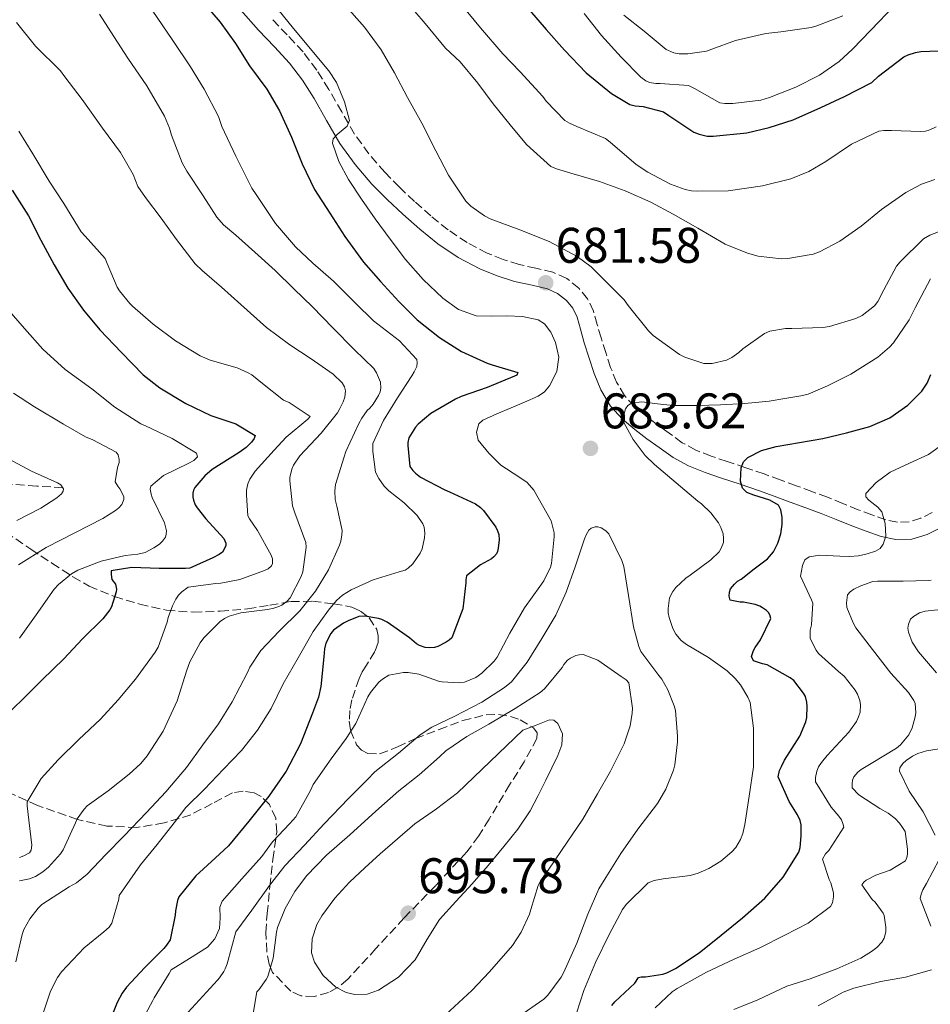
# Model space of a CAD drawing. Units: metres. Extents: x 617524 to 620971, y 4738688 to 4741059.
# Drawn here: x 618452 to 618634, y 4739672 to 4739869 of the extents above; entities that cross this region are included whole.
import ezdxf

# ---------------------------------------------------------------- set-up
doc = ezdxf.new("R2010")
doc.units = ezdxf.units.M
doc.header["$MEASUREMENT"] = 0
doc.linetypes.add('DGN Style 3', pattern=[2.435891, 1.739922, -0.695969])
for name, color, linetype, lineweight in [('Barranco lineal', 142, 'DGN Style 3', 13), ('Camino', 7, 'DGN Style 3', 0), ('Cota de punto acotado terreno', 7, 'Continuous', 0), ('Curva de nivel directora', 30, 'Continuous', 30), ('Curva de nivel intermedia', 30, 'Continuous', 0), ('Margen derecho', 7, 'Continuous', 0), ('Punto acotado terreno (símbolo)', 7, 'Continuous', 0), ('Zona arbolada', 92, 'DGN Style 3', 0)]:
    doc.layers.add(name, color=color, linetype=linetype, lineweight=lineweight)
doc.styles.add('Style-Arial', font='arial.ttf')

# ---------------------------------------------------------------- blocks, each defined once
blk = doc.blocks.new('5PATER')
at = {"layer": 'Punto acotado terreno (símbolo)', "linetype": 'Continuous', "lineweight": 0}
h = blk.add_hatch(color=51, dxfattribs=at)
edge = h.paths.add_edge_path()
edge.add_ellipse((0, 0), major_axis=(-0.11, -0.111), ratio=0.999422, start_angle=0, end_angle=360)

msp = doc.modelspace()

# ---------------------------------------------------------------- linework, layer by layer
at = {"layer": 'Barranco lineal', "color": 142, "linetype": 'DGN Style 3', "lineweight": 13}
msp.add_polyline3d([(618460.36, 4739775.32, 635), (618455.12, 4739775.67, 633.36), (618449.89, 4739776.03, 631.71)], dxfattribs=at)
at = {"layer": 'Camino', "color": 7, "linetype": 'DGN Style 3', "lineweight": 0}
msp.add_polyline3d([(618634.35, 4739770.36, 667.75), (618632.08, 4739769.23, 668.34), (618629.72, 4739768.52, 668.94), (618627.39, 4739768.44, 669.58), (618625.07, 4739768.92, 670.22), (618622.28, 4739769.88, 670.82), (618619.52, 4739770.92, 671.29), (618616.45, 4739772.2, 671.75), (618613.37, 4739773.44, 672.18), (618610.26, 4739774.57, 672.54), (618607.15, 4739775.71, 672.92), (618603.93, 4739776.9, 673.57), (618600.72, 4739778.08, 674.28), (618597.02, 4739779.34, 674.79), (618593.31, 4739780.57, 675.37), (618590.11, 4739781.68, 676.29), (618587.04, 4739782.84, 677.27), (618584.33, 4739784.35, 678.02), (618581.71, 4739786.22, 678.7), (618579.34, 4739787.94, 679.07), (618577, 4739789.72, 679.42), (618574.74, 4739791.6, 680.18), (618572.78, 4739793.76, 680.97), (618571.17, 4739796.46, 681.49), (618569.98, 4739799.42, 681.72), (618569, 4739802.37, 681.65), (618568.06, 4739805.34, 681.59), (618567.3, 4739808.02, 681.6), (618566.54, 4739810.7, 681.61), (618565.39, 4739813.12, 681.62), (618563.63, 4739815.28, 681.62), (618561.2, 4739817.23, 681.63), (618558.45, 4739818.49, 681.64), (618555.05, 4739819.26, 681.63), (618551.68, 4739820.01, 681.58), (618548.45, 4739821.05, 681.15), (618545.29, 4739822.3, 680.66), (618541.25, 4739824.4, 680.55), (618537.45, 4739826.96, 680.44), (618534.03, 4739829.73, 680.05), (618530.73, 4739832.65, 679.72), (618527.71, 4739835.51, 679.64), (618524.78, 4739838.48, 679.61), (618521.6, 4739842.17, 679.64), (618518.75, 4739846.12, 679.66), (618516.16, 4739850.57, 679.41), (618513.61, 4739855.04, 679.11), (618511.16, 4739858.9, 679.16), (618508.43, 4739862.57, 679.18), (618505.28, 4739865.97, 678.83), (618502.09, 4739869.32, 678.47)], dxfattribs=at)
at = {"layer": 'Curva de nivel directora', "color": 30, "linetype": 'Continuous', "lineweight": 30, "flags": 128}
for points, elevation in [([(618488.49, 4739872.38), (618491.84, 4739868.54), (618494.91, 4739864.28)], 675), ([(618553.74, 4739870.94), (618557.1, 4739867.05), (618560.75, 4739862.92), (618565.09, 4739858.41), (618570.13, 4739854.24), (618573.84, 4739852.06), (618574.93, 4739851.79), (618576.53, 4739851.68), (618580.54, 4739850.57), (618581.65, 4739849.84), (618586.67, 4739846.54), (618587.68, 4739846.12), (618589.29, 4739845.74), (618590.53, 4739845.68), (618597.26, 4739846.36), (618601.69, 4739847.44), (618606.51, 4739848.97), (618612.03, 4739851.45), (618616.77, 4739853.63), (618622.29, 4739856.44), (618623.6, 4739857.72), (618628.67, 4739861.58), (618629.55, 4739862.01), (618630.97, 4739862.48), (618632.05, 4739862.64), (618637.42, 4739862.86)], 700), ([(618494.91, 4739864.28), (618497.74, 4739859.79), (618501.2, 4739855.12), (618503.71, 4739850.76), (618506.09, 4739845.48), (618508.22, 4739840.17), (618510.7, 4739835.02), (618513.76, 4739830.3), (618516.81, 4739825.61), (618520.51, 4739820.52), (618523.9, 4739816.59), (618527.57, 4739812.59), (618531.28, 4739808.94), (618535.71, 4739805.39), (618540.12, 4739802.6), (618545.26, 4739800.25), (618546.28, 4739799.95), (618551.42, 4739798.38), (618551.21, 4739797.84), (618550.72, 4739797.64), (618545.26, 4739795.37), (618540.06, 4739793.61), (618538.97, 4739793.08), (618533.98, 4739790.16), (618531.44, 4739788.06), (618530.91, 4739787.47), (618529.61, 4739785.34), (618529.4, 4739784.4), (618529.39, 4739783.79), (618529.82, 4739779.61), (618530.4, 4739778.76), (618530.92, 4739778.22), (618531.93, 4739777.45), (618536.8, 4739774.88), (618537.72, 4739774.52), (618542.94, 4739772.09), (618543.96, 4739771.34), (618544.54, 4739770.76), (618547, 4739767.44), (618547.36, 4739766.68), (618547.6, 4739765.95), (618547.66, 4739764.89), (618547.5, 4739763.2), (618547.36, 4739762.59), (618547.13, 4739762.09), (618546.62, 4739761.48), (618546.12, 4739761.12), (618543.96, 4739759.9), (618541.13, 4739757.69), (618541, 4739756.88), (618541, 4739756.32), (618540.38, 4739751.1), (618540.09, 4739750.19), (618538.19, 4739745.29), (618537.69, 4739744.83), (618537.08, 4739744.41), (618535.4, 4739743.55), (618534.73, 4739743.32), (618533.64, 4739743.26), (618532.86, 4739743.34), (618531.76, 4739743.72), (618531.13, 4739744.11), (618529.72, 4739745.28), (618525.28, 4739748.43), (618524.2, 4739748.94), (618523.5, 4739749.16), (618520.78, 4739749.61), (618519.61, 4739749.52), (618517.47, 4739748.7), (618516.54, 4739748.2), (618514.54, 4739746.8), (618514, 4739746.12), (618512.96, 4739744.24), (618512.7, 4739743.08), (618512.57, 4739741.47), (618512.01, 4739735.53), (618511.52, 4739733.37), (618510.33, 4739730.22), (618507.93, 4739724.09), (618505.02, 4739718.6), (618501.58, 4739713.61), (618497.61, 4739708.57), (618493.53, 4739703.64), (618490.84, 4739701.2), (618486.99, 4739697.63), (618483.55, 4739693.42), (618483.29, 4739692.68), (618482.89, 4739690.65), (618482.86, 4739689.74), (618481.82, 4739684.84), (618481.11, 4739683.76), (618480.55, 4739683.07), (618476.76, 4739679.28), (618473.07, 4739675.31), (618472.25, 4739674.16), (618471.23, 4739672.24), (618469.31, 4739667.4)], 675), ([(618450.19, 4739834.91), (618453.47, 4739829.77), (618455.98, 4739824.92), (618458.61, 4739819.98), (618461.36, 4739815.29), (618464.49, 4739810.88), (618467.76, 4739806.91), (618472.08, 4739802.43), (618476.41, 4739797.93), (618479.76, 4739795.34), (618484.97, 4739792.22), (618489.96, 4739789.82), (618494.97, 4739788.09), (618498.83, 4739785.76), (618498.62, 4739785.2), (618498.12, 4739784.43), (618497.05, 4739783.39), (618495.63, 4739782.35), (618490.22, 4739778.99), (618488.75, 4739777.74), (618486.75, 4739775.4), (618486.48, 4739774.86), (618486.35, 4739774.27), (618486.36, 4739773.42), (618486.48, 4739772.83), (618486.86, 4739771.9), (618487.23, 4739771.28), (618488.99, 4739769.07), (618492.57, 4739765.18)], 650), ([(618600.83, 4739693.13), (618604.49, 4739697.34), (618607.66, 4739702.38), (618607.9, 4739703.29), (618608.14, 4739705.61), (618608.09, 4739707.87), (618607.91, 4739708.68), (618607.4, 4739709.85), (618605.74, 4739712.49), (618603.52, 4739717.48), (618603.8, 4739718.7), (618604.16, 4739719.53), (618604.81, 4739720.78), (618607.84, 4739725.61), (618609.05, 4739728.48), (618609.23, 4739729.34), (618609.34, 4739731.55), (618609.28, 4739732.38), (618608.96, 4739733.52), (618608.6, 4739734.22), (618606.65, 4739736.73), (618605.92, 4739737.28), (618601.31, 4739739.87), (618600.41, 4739740.04), (618598.59, 4739740.7), (618598.16, 4739741.55), (618598.57, 4739742.75), (618598.91, 4739743.36), (618600.01, 4739744.88), (618602.08, 4739749.15), (618601.87, 4739749.9), (618601.56, 4739750.35), (618601.15, 4739750.76), (618600.4, 4739751.29), (618599.82, 4739751.6), (618598.92, 4739751.92), (618596.6, 4739752.41), (618595.93, 4739752.44), (618593.9, 4739752.83), (618593.71, 4739753.61), (618593.76, 4739754.44), (618594, 4739755.08), (618594.75, 4739756.04), (618595.37, 4739756.59), (618596.08, 4739757.05), (618598.72, 4739759.08), (618601.37, 4739761.1), (618602.61, 4739762.51), (618603.48, 4739764.25), (618604.04, 4739766.1), (618604.33, 4739767.96), (618604.35, 4739769.43), (618604.08, 4739770.89), (618603.56, 4739771.81), (618601.87, 4739772.86), (618598.63, 4739773.81), (618597.26, 4739774.37), (618596.41, 4739775.21), (618596, 4739776.64), (618596.1, 4739779.3), (618596.58, 4739780.49), (618597.42, 4739781.36), (618600.19, 4739782.76), (618603.1, 4739783.61), (618607.79, 4739784.4), (618612.46, 4739785.21), (618617.19, 4739786.29), (618621.88, 4739787.6), (618625.84, 4739789.31), (618629.45, 4739791.87), (618632.26, 4739794.66), (618633.32, 4739796.25), (618634.04, 4739798)], 675), ([(618492.57, 4739765.18), (618492.99, 4739764.25), (618493, 4739763.71), (618492.3, 4739762.41), (618491.63, 4739761.93), (618490.35, 4739761.32), (618485.8, 4739759.23), (618484.91, 4739759.18), (618479.64, 4739759.18), (618474.19, 4739759.37), (618470, 4739758.7), (618470, 4739757.95), (618470.19, 4739756.94), (618470.91, 4739756.01), (618471.08, 4739755), (618471.02, 4739754.51), (618470.12, 4739751.47), (618469.76, 4739750.86), (618468.35, 4739749.1), (618464.32, 4739745.1), (618460.52, 4739741.1), (618456.22, 4739736.84), (618446.59, 4739727.39)], 650), ([(618570.22, 4739671.68), (618570.84, 4739672.4), (618574.81, 4739676.14), (618575.58, 4739677.26), (618576.09, 4739677.42), (618576.95, 4739677.42), (618580.43, 4739677.93), (618581.23, 4739678.19), (618583, 4739679.08), (618587.71, 4739682.19), (618592.11, 4739685.72), (618596.35, 4739689.2), (618600.83, 4739693.13)], 675)]:
    msp.add_lwpolyline(points, dxfattribs=dict(at, elevation=elevation))
at = {"layer": 'Curva de nivel intermedia', "color": 30, "linetype": 'Continuous', "lineweight": 0, "flags": 128}
for points, elevation in [([(618450.96, 4739918.34), (618453.2, 4739912.1), (618455.2, 4739906.84), (618457.7, 4739901.98), (618460.5, 4739897.21), (618463.81, 4739891.43), (618467.6, 4739885.96), (618471.44, 4739880.6), (618474.79, 4739875.66), (618478.23, 4739870.92), (618482.35, 4739864.89)], 670), ([(618499.67, 4739875.78), (618506.52, 4739867.3), (618513.62, 4739858.82), (618515.1, 4739856.46), (618516.72, 4739852.59), (618517.73, 4739848.87), (618517.27, 4739847.71), (618515.25, 4739846.05), (618514.45, 4739845.21), (618514.29, 4739844.31), (618515.61, 4739840.66), (618517.5, 4739837.06), (618520.16, 4739833.08), (618522.88, 4739829.16), (618525.88, 4739825.07), (618528.94, 4739821.03), (618532.46, 4739816.99), (618536.43, 4739813.26), (618539.56, 4739811.01), (618543.09, 4739809.75), (618546.15, 4739809.67), (618549.22, 4739809.74), (618552.37, 4739809.59), (618555.5, 4739808.92), (618556.73, 4739808.17), (618558.03, 4739806.45), (618558.96, 4739804.42), (618559.63, 4739801.5), (618559.2, 4739798.6), (618557.78, 4739795.72), (618556.77, 4739794.51), (618555.5, 4739793.64), (618552.78, 4739792.47), (618550.05, 4739791.34), (618547.22, 4739790.12), (618544.4, 4739788.84), (618543.63, 4739788.12), (618543.14, 4739786.43), (618543.5, 4739784.86), (618545.58, 4739782.26), (618548.03, 4739779.85), (618551.6, 4739777.53), (618553.3, 4739776.36), (618554.61, 4739774.82), (618556.35, 4739771.76), (618558.1, 4739768.7), (618558.67, 4739766.3), (618558.67, 4739765.51), (618558.18, 4739760.17), (618557.94, 4739759.4), (618556.61, 4739756.71), (618555.79, 4739755.53), (618552.75, 4739751.29), (618549.79, 4739746.18), (618547.29, 4739741.38), (618546.7, 4739740.62), (618544.22, 4739738.22), (618543.01, 4739737.37), (618540.77, 4739736.38), (618539.76, 4739736.28), (618536.25, 4739736.44), (618535.73, 4739736.55), (618531.57, 4739738.01)], 680), ([(618528.75, 4739873.13), (618532.87, 4739868.28), (618536.96, 4739863.3), (618539.87, 4739860.6), (618543.39, 4739856.34), (618546.48, 4739852.17), (618549.89, 4739848.01), (618553.15, 4739844.06), (618558.05, 4739839.64), (618559.18, 4739839.14), (618562.02, 4739838.33), (618567.78, 4739836.65), (618572.91, 4739834.76), (618578.03, 4739832.5), (618582.51, 4739830.07), (618587.42, 4739827.32), (618592.9, 4739824.12), (618597.39, 4739822.26), (618599.5, 4739821.72), (618604.16, 4739821.18), (618605.44, 4739821.19), (618610.53, 4739822.07), (618611.81, 4739822.54), (618615.89, 4739824.68), (618620.1, 4739827.69), (618624.19, 4739831.03), (618629.04, 4739834.44), (618632.19, 4739836.09), (618634.85, 4739837.06)], 690), ([(618516.64, 4739872.15), (618520.71, 4739867.54), (618524.07, 4739862.98), (618526.75, 4739858.38), (618529.33, 4739853.43), (618532.22, 4739848.33), (618535.01, 4739842.78), (618537.55, 4739837.91), (618541.02, 4739832.7), (618541.98, 4739831.72), (618544.72, 4739829.75), (618545.89, 4739829.16), (618551.82, 4739826.95), (618557.68, 4739824.6), (618563.26, 4739821.61), (618566.1, 4739819.54), (618568.58, 4739817.11), (618572.67, 4739812.94), (618573.5, 4739811.83), (618577.54, 4739806.73), (618578.51, 4739805.83), (618583.74, 4739802.01), (618584.82, 4739801.46), (618588.61, 4739800.18), (618590.34, 4739800.23), (618593.18, 4739800.9), (618594.24, 4739801.43), (618595.63, 4739802.39), (618596.43, 4739803.11), (618600.78, 4739806.22), (618601.87, 4739806.65), (618604.96, 4739807.18), (618606.26, 4739807.19), (618612.43, 4739807.4), (618613.79, 4739807.62), (618619.09, 4739809.19), (618620.3, 4739809.83), (618622.8, 4739811.74), (618623.49, 4739812.62), (618624.67, 4739814.92), (618627.23, 4739819.66), (618627.95, 4739820.58), (618632.59, 4739825.16), (618633.84, 4739825.91), (618638.24, 4739827.56)], 685), ([(618540.16, 4739871.98), (618543.97, 4739867.4), (618548.41, 4739862.19), (618551.85, 4739858.56), (618556.43, 4739853.66), (618557.09, 4739852.73), (618560.85, 4739848.88), (618561.74, 4739848.32), (618563.21, 4739847.66), (618568.97, 4739845.23), (618569.9, 4739844.48), (618575.07, 4739840.06), (618577.45, 4739838.49), (618581.97, 4739836.08)], 695), ([(618618.38, 4739863.15), (618622.09, 4739866.96), (618626.78, 4739871.9)], 705), ([(618467.67, 4739870.14), (618470.53, 4739865.66), (618473.36, 4739861.34), (618477.19, 4739855.77), (618480.71, 4739849.72), (618481.73, 4739847.32), (618482.11, 4739845.9), (618484.22, 4739840.36), (618485.18, 4739838.7), (618488.43, 4739833.77), (618491.18, 4739829.5), (618492.5, 4739827.98), (618494.98, 4739825.86), (618498.77, 4739822.49), (618502.83, 4739818.81), (618506.61, 4739815.18), (618510.34, 4739811.54), (618514.4, 4739807.35), (618518.75, 4739802.95), (618522.62, 4739799.18), (618523.15, 4739798.36), (618523.95, 4739796.44), (618524, 4739795.27), (618523.86, 4739794.5), (618523.54, 4739793.8), (618522.45, 4739792.06), (618521.81, 4739791.27), (618521.25, 4739790.79), (618520.18, 4739789.26), (618519.6, 4739788.17), (618516.96, 4739782.58), (618516.64, 4739781.54), (618514.94, 4739775.96), (618514.77, 4739774.7), (618514.85, 4739772.95), (618515.2, 4739771.67), (618516.24, 4739766.78)], 665), ([(618564.67, 4739870.24), (618568.14, 4739865.88), (618572.11, 4739861.5), (618576.01, 4739857.52), (618577.01, 4739856.8), (618577.76, 4739856.44), (618579.01, 4739856.27), (618579.89, 4739856.28), (618585.6, 4739855.84), (618586.77, 4739855.23), (618591.84, 4739852.41)], 705), ([(618572.65, 4739869.95), (618576.72, 4739866.72), (618581.12, 4739863.08), (618582.64, 4739862.4), (618583.71, 4739862.19), (618585.44, 4739862.17), (618589.18, 4739862.73), (618590.25, 4739863.1), (618594.99, 4739864.86), (618601.02, 4739866.28), (618604.03, 4739866.57), (618610.09, 4739867.45), (618611.26, 4739867.8), (618616.48, 4739869.8)], 710), ([(618451.07, 4739868.5), (618454.9, 4739863.72), (618459.86, 4739858.76), (618460.75, 4739857.56), (618464.21, 4739853.02), (618468.31, 4739847.29), (618471.87, 4739842.41), (618474.4, 4739838.04), (618475.38, 4739835.66), (618476.91, 4739833.42), (618480.05, 4739829.27), (618483.1, 4739825.05), (618486.85, 4739820.15), (618488.27, 4739818.79), (618492.08, 4739815.5), (618495.98, 4739812.04), (618501.14, 4739807.43), (618505.76, 4739803.93), (618510.03, 4739801.13), (618514.45, 4739798.09), (618516.27, 4739796.33), (618516.74, 4739795.56), (618516.93, 4739794.76), (618516.8, 4739793.43), (618516.48, 4739792.52), (618515.79, 4739791.18), (618515.3, 4739790.33), (618512.06, 4739786.28), (618507.76, 4739781.74), (618506.5, 4739779.83), (618506.16, 4739779.02), (618505.78, 4739777.38), (618505.78, 4739776.71), (618506.3, 4739771.69), (618506.77, 4739770.33), (618509.01, 4739764.36), (618509.02, 4739763.42), (618508.37, 4739758.46), (618508.06, 4739757.56), (618505.87, 4739753.26), (618505.25, 4739752.65), (618504.17, 4739751.85), (618503.39, 4739751.46), (618502.59, 4739751.19), (618501.34, 4739750.95), (618496.01, 4739750.26), (618493.61, 4739749.64), (618492.69, 4739749.14), (618491.84, 4739748.54), (618488.56, 4739745.29), (618487.81, 4739744.26), (618485.74, 4739740.5), (618485.2, 4739738.82), (618483.26, 4739732.68), (618480.43, 4739726.6), (618477.25, 4739721.64), (618475.98, 4739720.14), (618473.63, 4739717.99), (618469.42, 4739714.63), (618465.25, 4739711.64), (618464.59, 4739710.95), (618463.25, 4739709.03), (618462.88, 4739708.23), (618460.43, 4739702.81), (618459.89, 4739702.02), (618457.47, 4739699.37), (618456.38, 4739698.44), (618454.89, 4739697.48), (618453.71, 4739697.05), (618451.69, 4739696.6)], 660), ([(618482.35, 4739864.89), (618485.89, 4739859.59), (618488.67, 4739855.11), (618491.51, 4739849.62), (618492.18, 4739847.62), (618494.99, 4739841.74), (618498.18, 4739835.32), (618499.06, 4739834.01), (618502.94, 4739828.25), (618506.91, 4739823.53), (618510.42, 4739820.28), (618514.54, 4739816.66), (618518.91, 4739812.3), (618522.56, 4739808.76), (618527.74, 4739804.71), (618531.22, 4739800.98), (618531.26, 4739800.31), (618531.18, 4739799.62), (618530.69, 4739798.52), (618530.21, 4739797.75), (618527.34, 4739793.35), (618524.54, 4739788.78), (618522.38, 4739784.18), (618522.38, 4739782.55), (618522.9, 4739778.44), (618523.57, 4739777.18), (618524.67, 4739775.66), (618525.62, 4739774.71), (618528.67, 4739772.33), (618531.26, 4739769.74), (618532.37, 4739768.12), (618532.66, 4739767.42), (618532.78, 4739766.2), (618532.75, 4739765.27), (618532.26, 4739763.08), (618531.84, 4739762.25), (618530.38, 4739760.1), (618529.44, 4739759.24), (618528.85, 4739758.82), (618527.66, 4739758.5), (618522.48, 4739756.9), (618518.06, 4739754.92), (618516.32, 4739753.8), (618515.15, 4739752.74), (618513.52, 4739750.81), (618510.45, 4739746.57), (618507.45, 4739741.3), (618504.48, 4739736.09), (618502.06, 4739731.13), (618499.31, 4739726.81), (618496.08, 4739722.71), (618492.53, 4739718.98), (618488.72, 4739714.97), (618484.97, 4739711.34), (618482.64, 4739708.25), (618479.23, 4739703.9), (618475.9, 4739699.83), (618471.65, 4739693.66), (618471.53, 4739692.98), (618470.16, 4739688.17), (618469.61, 4739687.38), (618468.59, 4739686.39), (618464.61, 4739683.24), (618460.08, 4739678.44), (618459.28, 4739677.3), (618457.87, 4739674.52), (618456.22, 4739669.56)], 670), ([(618591.84, 4739852.41), (618592.83, 4739852.25), (618594.43, 4739852.25), (618600.03, 4739852.91), (618601.79, 4739853.45), (618607.04, 4739855.52), (618611.77, 4739857.92), (618615.73, 4739860.67), (618618.38, 4739863.15)], 705), ([(618581.97, 4739836.08), (618584.93, 4739835.04), (618586.19, 4739834.76), (618587.44, 4739834.67), (618593.53, 4739834.75), (618600.37, 4739835.74), (618606.06, 4739837.16), (618609.66, 4739838.65), (618613.07, 4739840.64), (618618.17, 4739844.09), (618623.69, 4739846.68), (618624.69, 4739846.83), (618626.22, 4739846.84), (618632.03, 4739846.62), (618632.99, 4739846.72), (618633.9, 4739846.97), (618635.13, 4739847.61)], 695), ([(618451.52, 4739846.71), (618454.37, 4739842.2), (618457.62, 4739836.71), (618460.56, 4739832.26), (618464.03, 4739826.57), (618464.8, 4739825.66), (618468.83, 4739821.21), (618469.23, 4739820.23), (618471.23, 4739815.5), (618471.7, 4739814.73), (618473.76, 4739812.23), (618474.32, 4739811.7), (618478.46, 4739808.09), (618482.9, 4739804.71), (618487.86, 4739801.72), (618489.84, 4739800.9), (618495.25, 4739799.35), (618497.44, 4739798.36), (618498.16, 4739797.91), (618500.29, 4739796.18), (618504.54, 4739792.86), (618505.65, 4739792.38), (618509.86, 4739789.59), (618509.36, 4739789.08), (618505.04, 4739785.45), (618502.66, 4739782.86), (618498.86, 4739778.63), (618497.78, 4739777.05), (618497.41, 4739776.1), (618497.14, 4739774.84), (618497.09, 4739773.85), (618497.41, 4739769.67), (618497.7, 4739769.1), (618499.3, 4739766.79), (618502.06, 4739761.82), (618502.29, 4739761.11), (618502.34, 4739760.18), (618502.14, 4739759.69), (618501.44, 4739759.1), (618500.7, 4739758.74), (618495.78, 4739756.97), (618491.97, 4739756.2), (618490.96, 4739756.15), (618485.46, 4739755.4), (618484.18, 4739754.52), (618483.49, 4739753.82), (618482.94, 4739753.02), (618482.27, 4739751.7), (618481.42, 4739749.38), (618481.23, 4739748.44), (618479.42, 4739743.38), (618478.86, 4739742.39), (618474.91, 4739737), (618471.42, 4739732.86), (618467.92, 4739728.98), (618463.53, 4739724.9), (618459.41, 4739720.87), (618456.03, 4739717.14), (618453.21, 4739712.42), (618453.21, 4739711.64), (618453.58, 4739708.78), (618454.14, 4739703.75), (618454.01, 4739702.78), (618453.66, 4739702.26), (618452.57, 4739701.66), (618451.65, 4739701.29)], 655), ([(618581.48, 4739751.13), (618581.8, 4739753.28), (618582.44, 4739754.54), (618583.04, 4739755.34), (618585.04, 4739757.2), (618585.93, 4739757.84), (618590.01, 4739760.91), (618591.68, 4739762.52), (618592.14, 4739763.23), (618592.56, 4739764.35), (618592.6, 4739765.21), (618592.51, 4739766.09), (618592.03, 4739767.4), (618591.55, 4739768.27), (618590.01, 4739770.32), (618588.17, 4739772.09), (618587.44, 4739772.64), (618583.09, 4739776.29), (618578.75, 4739779.95), (618576.88, 4739781.78), (618574.51, 4739784.97), (618572.7, 4739788.27), (618572.5, 4739789.32), (618572.93, 4739791.11), (618573.45, 4739791.82), (618574.16, 4739792.25), (618576.24, 4739792.53), (618579.36, 4739792.12), (618582.49, 4739791.76), (618587.23, 4739791.79), (618591.96, 4739791.92), (618596.84, 4739792.16), (618601.69, 4739792.68), (618604.88, 4739793.2), (618608.08, 4739793.71), (618609.52, 4739794.09), (618613.36, 4739795.71), (618618.06, 4739798.09), (618623.45, 4739801.47), (618625.82, 4739803.47), (618626.57, 4739804.33), (618629.71, 4739808.91), (618630.96, 4739811.37), (618634.03, 4739817.13)], 680), ([(618449.12, 4739811.29), (618452.66, 4739807.24), (618456.37, 4739803.06), (618460.85, 4739798.97), (618466.18, 4739795.13), (618470.74, 4739791.48), (618475.97, 4739788.09), (618476.93, 4739787.69), (618482.26, 4739785.18), (618487.09, 4739782.22), (618487.3, 4739781.53), (618486.59, 4739780.76), (618485.57, 4739780.22), (618480.51, 4739777.75), (618477.95, 4739775.67), (618477.86, 4739775.06), (618478, 4739774.04), (618478.24, 4739773.38), (618480.69, 4739768.28), (618481.07, 4739766.7), (618481.06, 4739766.04), (618480.9, 4739765.46), (618480.32, 4739764.6), (618479.71, 4739764.06), (618478.59, 4739763.29), (618476.82, 4739762.39), (618475.39, 4739762.04), (618472.86, 4739761.78), (618468.05, 4739760.65)], 645), ([(618450.46, 4739794.28), (618454.67, 4739791.53), (618460.46, 4739788.07), (618464.9, 4739785.53), (618466.37, 4739784.92), (618471.01, 4739782.46), (618471.44, 4739781.91), (618471.66, 4739781), (618471.6, 4739780.36), (618471.28, 4739779.38), (618470.86, 4739776.54), (618471.34, 4739775.64), (618471.78, 4739775.08)], 640), ([(618589.2, 4739678.33), (618594.73, 4739680.92), (618599.82, 4739683.19), (618604.85, 4739685.74), (618609.49, 4739688.18), (618614.01, 4739691.51), (618614.41, 4739692.25), (618614.61, 4739693.42), (618614.56, 4739694.23), (618614.08, 4739696.2), (618613.74, 4739696.89), (618612.37, 4739700.95), (618612.99, 4739702.02), (618613.63, 4739702.68), (618616.64, 4739707.38), (618616.48, 4739708.09), (618616.16, 4739708.81), (618615.69, 4739709.56), (618614.14, 4739711.4), (618610.99, 4739716.47), (618610.99, 4739717.29), (618611.25, 4739718.6), (618611.61, 4739719.46), (618612.16, 4739720.33), (618613.33, 4739721.69), (618617.68, 4739726.39), (618619.17, 4739728.54), (618619.61, 4739729.46), (618619.9, 4739730.42), (618619.97, 4739731.85), (618619.85, 4739732.73), (618619.41, 4739733.98), (618618.93, 4739734.78), (618616.72, 4739737.59), (618615.6, 4739738.55), (618611.6, 4739742.17), (618611.12, 4739742.81), (618609.93, 4739745.13), (618609.89, 4739746.15), (618609.95, 4739746.82), (618610.19, 4739747.9), (618610.45, 4739752.22), (618610.22, 4739752.86), (618608.01, 4739757.64), (618608.19, 4739758.71), (618608.37, 4739759.78), (618608.87, 4739760.91), (618609.71, 4739761.49), (618611.84, 4739761.84), (618615.83, 4739761.61), (618617.82, 4739761.53), (618619.58, 4739761.7), (618621.31, 4739762.1), (618623.02, 4739762.6), (618623.91, 4739763.17), (618624.56, 4739764.02), (618625.07, 4739765.6), (618624.91, 4739768.19), (618624.27, 4739770.5), (618623.49, 4739771.47), (618621.65, 4739772.85), (618621.06, 4739773.51), (618621.07, 4739774.17), (618623.14, 4739776.4), (618625.92, 4739778.47), (618629.81, 4739780.27), (618633.63, 4739781.98), (618636.64, 4739784.19)], 670), ([(618449.5, 4739781.1), (618454.11, 4739778.63), (618459.31, 4739776.33), (618459.97, 4739775.9), (618460.48, 4739775.14), (618460.42, 4739774.65), (618460.06, 4739774.12), (618459.12, 4739773.3), (618455.92, 4739771.21), (618451.14, 4739768.76)], 635), ([(618471.78, 4739775.08), (618472.56, 4739773.59), (618472.54, 4739772.95), (618472.13, 4739771.94), (618471.57, 4739771.32), (618470.88, 4739770.74), (618468.37, 4739769.19), (618462.86, 4739766.38), (618456.99, 4739763.35), (618451.5, 4739759.9)], 640), ([(618516.24, 4739766.78), (618516.21, 4739765.91), (618516, 4739764.65), (618515.73, 4739763.85), (618513.52, 4739758.9), (618510.94, 4739754.63), (618507.76, 4739750.68), (618503.65, 4739746.62), (618500, 4739742.74), (618497.77, 4739739.42), (618497.28, 4739738.31), (618494.21, 4739732.47), (618491.49, 4739728.07), (618488.4, 4739723.88), (618485.1, 4739719.29), (618480.94, 4739714.44), (618477.07, 4739710.3), (618472.62, 4739705.61), (618468.93, 4739701.9), (618465.25, 4739697.96), (618463.09, 4739696.2), (618461.65, 4739695.4), (618456.17, 4739691.86), (618455.42, 4739691.13), (618453.77, 4739689.05), (618452.56, 4739686.86), (618452.24, 4739685.88), (618450.94, 4739680.39)], 665), ([(618566.86, 4739767.5), (618566.09, 4739767.26), (618565.63, 4739766.83), (618565.07, 4739765.88), (618564.76, 4739765.12), (618562.92, 4739759.47), (618561.07, 4739754.41), (618559, 4739749.82), (618556.22, 4739745.12), (618553.31, 4739740.43), (618550.12, 4739736.44), (618548.73, 4739735.31), (618544.22, 4739732.38), (618538.81, 4739729.61), (618534.22, 4739727.37), (618531.87, 4739725.84), (618527.53, 4739722.19), (618522.81, 4739718.43), (618521.28, 4739716.84), (618517.5, 4739713.08), (618512.65, 4739708.06), (618508.75, 4739703.8), (618504.79, 4739699.64), (618501.69, 4739695.68), (618498.15, 4739690.76), (618494.99, 4739686.43), (618493.24, 4739680.04), (618492.86, 4739679), (618492.6, 4739678.51), (618491.72, 4739677.24), (618491.29, 4739676.76), (618487.64, 4739672.72), (618483.98, 4739668.75)], 685), ([(618551.63, 4739669.48), (618556.65, 4739672.94), (618557.43, 4739673.76), (618560.07, 4739677.32), (618560.65, 4739678.36), (618563.24, 4739684.17), (618565.43, 4739689.93), (618567.64, 4739695), (618569.05, 4739697.32), (618572.06, 4739702.08), (618575.4, 4739706.97), (618579.39, 4739712.14), (618581.02, 4739714.96), (618582.54, 4739718.78), (618582.83, 4739719.88), (618583.39, 4739724.43), (618583.39, 4739725.61), (618582.96, 4739730.7), (618582.72, 4739731.68), (618581.44, 4739734.84), (618580.22, 4739736.97), (618579.64, 4739737.72), (618576.04, 4739742.56), (618575.63, 4739743.56), (618574.57, 4739747.45), (618573.58, 4739753.74), (618572.62, 4739759.55), (618572.25, 4739760.76), (618569.61, 4739766.09), (618569.02, 4739766.72), (618568.08, 4739767.31), (618567.44, 4739767.48), (618566.86, 4739767.5)], 685), ([(618468.05, 4739760.65), (618463.33, 4739758.81), (618462.11, 4739758.12), (618459.5, 4739755.98), (618458.59, 4739755), (618454.99, 4739749.86), (618451.66, 4739745.19)], 645), ([(618630.67, 4739732.73), (618629.61, 4739734.31), (618626.08, 4739738.22), (618622.37, 4739742.97), (618619.07, 4739747.27), (618618.53, 4739748.25), (618617.28, 4739751.35), (618617.2, 4739752.31), (618617.41, 4739753.86), (618617.9, 4739754.47), (618618.65, 4739755.02), (618620.05, 4739755.72), (618622.48, 4739756.55), (618623.41, 4739756.65), (618628.56, 4739756.65), (618633.58, 4739756.74), (618634.13, 4739756.82)], 665), ([(618563.16, 4739670.16), (618564.62, 4739674.7), (618566.99, 4739680.25), (618569.72, 4739685.87), (618572.33, 4739690.88), (618573.07, 4739691.9), (618577.51, 4739696.24), (618578.67, 4739696.68), (618580.51, 4739697.04), (618585.93, 4739697.69), (618587.53, 4739698.14), (618589.67, 4739699.1), (618592.01, 4739700.54), (618594.23, 4739702.41), (618595.05, 4739703.32), (618595.98, 4739704.92), (618596.43, 4739706.11), (618596.86, 4739707.92), (618597.69, 4739713.55), (618598.56, 4739719.45), (618598.6, 4739722.16), (618598.6, 4739727.21), (618597.93, 4739732.33), (618597.45, 4739733.39), (618595.95, 4739735.84), (618594.89, 4739737.15), (618593.31, 4739738.64), (618589.55, 4739741.31), (618585.16, 4739743.92), (618584.12, 4739744.75), (618583.02, 4739746.03), (618582.41, 4739747.18), (618581.69, 4739749.37), (618581.53, 4739750.25), (618581.48, 4739751.13)], 680), ([(618635.2, 4739738.25), (618631.6, 4739742.47), (618630.35, 4739744.41), (618629.57, 4739746.44), (618629.5, 4739747.24), (618629.57, 4739748.01), (618630.03, 4739749), (618630.57, 4739749.56), (618631.82, 4739750.25), (618632.91, 4739750.6), (618636.05, 4739750.98)], 660), ([(618564.46, 4739741.93), (618563.69, 4739741.9), (618562.99, 4739741.74), (618561.96, 4739741.24), (618561.36, 4739740.78), (618560.65, 4739739.96), (618560.27, 4739739.36), (618556.75, 4739735.04), (618555.88, 4739734.32), (618550.88, 4739731.1), (618545.61, 4739728), (618541.23, 4739725.5), (618537, 4739722.65), (618535.77, 4739721.44), (618531.64, 4739717.84), (618527.63, 4739714.65), (618522.97, 4739710.59), (618517.8, 4739705.87), (618513.15, 4739701.79), (618509.15, 4739697.66), (618506.81, 4739694.51), (618504.87, 4739691.08), (618503.32, 4739687.32), (618503.1, 4739686.38), (618502.43, 4739681.13), (618501.39, 4739677.48), (618501.07, 4739676.89), (618499.58, 4739674.84), (618499.16, 4739674.43), (618498.09, 4739668.06)], 690), ([(618537.03, 4739669.85), (618542.22, 4739674.7), (618545.77, 4739678.41), (618550.33, 4739683.71), (618552.09, 4739686.35), (618553.74, 4739689.96), (618553.99, 4739690.91), (618555.48, 4739695.69), (618555.98, 4739696.64), (618557.59, 4739698.96), (618561.26, 4739704.36), (618564.43, 4739709), (618567.39, 4739714.03), (618569.95, 4739718.57), (618572.7, 4739724.03), (618573.92, 4739727.63), (618574.33, 4739730.19), (618574.35, 4739731.21), (618573.64, 4739736.24), (618573.1, 4739736.86), (618572.12, 4739737.56), (618567.4, 4739740.83), (618564.46, 4739741.93)], 690), ([(618531.57, 4739738.01), (618529.44, 4739738.36), (618528.53, 4739738.36), (618525.57, 4739737.78), (618524.32, 4739737.02), (618523.57, 4739736.38), (618521.95, 4739734.36), (618521.42, 4739733.45), (618519.01, 4739728.12), (618517.07, 4739725.1), (618514.03, 4739721.06), (618510.46, 4739715.93), (618509.93, 4739714.73), (618506.96, 4739709.45), (618505.79, 4739708.1), (618502.32, 4739704.47), (618500.16, 4739701.51), (618496.21, 4739697.02), (618492.25, 4739692.54), (618491.75, 4739691.35), (618491.86, 4739689.2), (618491.69, 4739687.1), (618490.77, 4739684.99), (618489.33, 4739683.34), (618485.69, 4739681.07), (618482.06, 4739678.8), (618481.61, 4739678.06), (618478.6, 4739673.2), (618478.38, 4739672.64), (618475.9, 4739668.04)], 680), ([(618594.67, 4739670.84), (618599.47, 4739672.81), (618605.23, 4739675.53), (618609.93, 4739677.03), (618615.29, 4739678.98), (618620.08, 4739681.16), (618622.22, 4739682.47), (618623.25, 4739683.29), (618624.29, 4739684.36), (618624.75, 4739685.14), (618625.09, 4739686.39), (618625.09, 4739687.34), (618624.75, 4739689.66), (618624.51, 4739690.15), (618622.91, 4739692.33), (618622.35, 4739692.87), (618620.27, 4739695.82), (618620.64, 4739696.39), (618621.15, 4739696.78), (618623.07, 4739697.75), (618625.93, 4739698.78), (618629.01, 4739700.65), (618629.26, 4739701.27), (618629.39, 4739701.94), (618629.42, 4739702.98), (618628.91, 4739706.49), (618628.3, 4739707.54), (618627.81, 4739708.2), (618626.93, 4739709.1), (618625.55, 4739710.15), (618623.85, 4739711.11), (618619.65, 4739713.82), (618618.3, 4739715.26), (618618.3, 4739716.14), (618618.4, 4739716.78), (618618.67, 4739717.43), (618619.45, 4739718.36), (618620.11, 4739718.89), (618622.14, 4739720.12), (618627.23, 4739723.19), (618628.01, 4739723.86), (618629.69, 4739725.85), (618630.33, 4739727.26), (618630.96, 4739729.45), (618631.07, 4739730.3), (618630.94, 4739732.1), (618630.67, 4739732.73)], 665), ([(618557.72, 4739728.86), (618555.08, 4739727.82), (618552.44, 4739726.78), (618545.88, 4739720.5), (618539.32, 4739714.22), (618535.13, 4739711.06), (618530.81, 4739708.04), (618527.32, 4739705.07), (618523.87, 4739702.04), (618520.77, 4739699.22), (618517.72, 4739696.33), (618514.82, 4739693.14), (618512.2, 4739689.61), (618511.2, 4739687.88), (618510.26, 4739685.05), (618510.15, 4739682.24), (618510.7, 4739680.33), (618512.43, 4739677.71), (618514.99, 4739675.37), (618517.08, 4739674.25), (618518.76, 4739673.85), (618521.27, 4739673.93), (618523.55, 4739674.73), (618527.5, 4739677.35), (618530.89, 4739680.81), (618533.25, 4739684.96), (618535.71, 4739688.92), (618539, 4739692.47), (618542.28, 4739696.03), (618545.47, 4739699.72), (618548.6, 4739703.47), (618551.4, 4739706.95), (618553.87, 4739710.67), (618555.46, 4739713.71), (618556.99, 4739716.78), (618558.21, 4739719.26), (618559.4, 4739721.74), (618560.24, 4739723.88), (618560.36, 4739726.08), (618559.39, 4739728.1), (618558.6, 4739728.79), (618557.72, 4739728.86)], 695), ([(618634.93, 4739705.78), (618632.57, 4739710.41), (618629.76, 4739714.57), (618627.77, 4739718.58), (618627.9, 4739719.24), (618628.49, 4739720.15), (618629.12, 4739720.74), (618630.41, 4739721.61), (618631.45, 4739722.1), (618633.21, 4739722.63), (618635.73, 4739723.03)], 660), ([(618634.08, 4739687.58), (618631.93, 4739693.11), (618632.14, 4739693.96), (618632.48, 4739694.82), (618633.18, 4739696.09), (618635.76, 4739700.92)], 660), ([(618578.88, 4739671.21), (618582.27, 4739674.38), (618583.33, 4739675.1), (618589.2, 4739678.33)], 670), ([(618611.55, 4739671.58), (618616.54, 4739674.31), (618618.67, 4739675.13), (618624.06, 4739676.5), (618629.01, 4739677.32), (618634.22, 4739678.78)], 660)]:
    msp.add_lwpolyline(points, dxfattribs=dict(at, elevation=elevation))
at = {"layer": 'Margen derecho', "color": 7, "linetype": 'Continuous', "lineweight": 0}
msp.add_polyline3d([(618495.99, 4739870.94, 678.3), (618499.53, 4739866.96, 678.47), (618502.74, 4739863.59, 678.83), (618505.75, 4739860.34, 679.18), (618508.29, 4739856.92, 679.16), (618510.63, 4739853.24, 679.11), (618513.14, 4739848.83, 679.41), (618515.82, 4739844.22, 679.66), (618518.86, 4739840.01, 679.64), (618522.22, 4739836.11, 679.61), (618525.27, 4739833.01, 679.64), (618528.38, 4739830.08, 679.72), (618531.77, 4739827.07, 680.05), (618535.38, 4739824.15, 680.44), (618539.46, 4739821.4, 680.55), (618543.84, 4739819.12, 680.66), (618547.28, 4739817.77, 681.15), (618550.76, 4739816.64, 681.58), (618554.29, 4739815.86, 681.63), (618557.32, 4739815.17, 681.64), (618559.35, 4739814.24, 681.63), (618561.16, 4739812.79, 681.62), (618562.42, 4739811.25, 681.62), (618563.27, 4739809.47, 681.61), (618563.95, 4739807.07, 681.6), (618564.72, 4739804.34, 681.59), (618565.68, 4739801.3, 681.65), (618566.71, 4739798.22, 681.72), (618568.04, 4739794.91, 681.49), (618569.97, 4739791.67, 680.97), (618572.33, 4739789.08, 680.18), (618574.83, 4739787, 679.42), (618577.26, 4739785.15, 679.07), (618579.67, 4739783.39, 678.7), (618582.47, 4739781.4, 678.02), (618585.56, 4739779.68, 677.27), (618588.92, 4739778.4, 676.29), (618592.19, 4739777.27, 675.37), (618595.91, 4739776.04, 674.79), (618599.55, 4739774.79, 674.28), (618602.73, 4739773.62, 673.57), (618605.95, 4739772.43, 672.92), (618609.07, 4739771.3, 672.54), (618612.12, 4739770.18, 672.18), (618615.13, 4739768.98, 671.75), (618618.23, 4739767.68, 671.29), (618621.1, 4739766.6, 670.82), (618624.14, 4739765.56, 670.22), (618627.09, 4739764.94, 669.58), (618630.3, 4739765.06, 668.94), (618633.37, 4739765.98, 668.34), (618636.01, 4739767.3, 667.75)], dxfattribs=at)
at = {"layer": 'Zona arbolada', "color": 92, "linetype": 'DGN Style 3', "lineweight": 0}
msp.add_polyline3d([(618448.9, 4739766.43, 638.82), (618453.95, 4739763.02, 641), (618458.16, 4739760.23, 642.81), (618462.38, 4739757.47, 644.66), (618465.64, 4739755.63, 646.27), (618470.68, 4739753.56, 649.1), (618475.74, 4739752.01, 652.12), (618481.08, 4739750.83, 655.61), (618486.49, 4739750.41, 659.05), (618491.85, 4739750.62, 661.14), (618497.34, 4739751.1, 663.13), (618501.76, 4739751.83, 665.44), (618506, 4739752.54, 668.15), (618510.33, 4739752.59, 671.5), (618514.52, 4739752.11, 674.97), (618518.21, 4739751.43, 678.31), (618519.94, 4739750.64, 680), (618521.63, 4739749.28, 681.67), (618523.17, 4739746.95, 683.46), (618523.49, 4739745.66, 684.2), (618523.44, 4739744.32, 684.86), (618522.78, 4739742.52, 685.3), (618521.11, 4739739.82, 685.28), (618520.28, 4739738.48, 685.35), (618519.64, 4739737.13, 685.7), (618518.22, 4739732.86, 687.84), (618517.78, 4739730.72, 688.98), (618517.68, 4739728.59, 689.99), (618517.95, 4739726.7, 690.75), (618519.15, 4739723.85, 691.82), (618520.14, 4739722.76, 692.25), (618521.39, 4739722.11, 692.55), (618523.76, 4739722.05, 692.88), (618527.36, 4739723.43, 693.2), (618530.92, 4739725.12, 693.42), (618535.65, 4739726.92, 693.63), (618540.38, 4739728.7, 693.85), (618545.1, 4739729.87, 694.19), (618547.52, 4739729.96, 694.42), (618549.92, 4739729.56, 694.68), (618551.87, 4739728.87, 695.06), (618554.57, 4739727.25, 695.96), (618555.28, 4739726.23, 696.37), (618555.23, 4739725.12, 696.65), (618552.69, 4739720.47, 697.11), (618549.76, 4739715.85, 697.1), (618545.69, 4739708.97, 696.32), (618543.57, 4739705.6, 695.91), (618541.18, 4739702.41, 695.75), (618535, 4739695.71, 695.95), (618528.63, 4739689.18, 696.17), (618523.01, 4739683.06, 696.22), (618517.37, 4739676.92, 696.2), (618515.34, 4739675.25, 696.18), (618513.53, 4739674.27, 696.13), (618510.66, 4739673.44, 695.88), (618507.99, 4739673.6, 695.27), (618505.99, 4739674.52, 694.57), (618502.34, 4739678.31, 692.96), (618501.67, 4739679.93, 692.42), (618501.17, 4739682.46, 691.62), (618501, 4739686.26, 690.42), (618501.23, 4739690.06, 689.22), (618501.81, 4739695.49, 687.62), (618502.41, 4739700.92, 686.07), (618503.15, 4739706.4, 684.6), (618502.96, 4739709.15, 683.86), (618501.71, 4739711.88, 683.05), (618500.06, 4739713.51, 682.26), (618498.65, 4739714.22, 681.56), (618496.44, 4739714.59, 680.43), (618494.33, 4739714.25, 679.37), (618490.22, 4739712.08, 677.29), (618485.95, 4739709.85, 675.3), (618480.62, 4739708.22, 673.21), (618475.15, 4739707.31, 671.19), (618469.17, 4739707.6, 669.2), (618463.29, 4739708.91, 667.11), (618455.29, 4739711.72, 663.08), (618447.68, 4739715.15, 658.89)], dxfattribs=at)
msp.add_polyline3d([(618448.9, 4739766.43, 638.82), (618453.95, 4739763.02, 641), (618458.16, 4739760.23, 642.81), (618462.38, 4739757.47, 644.66), (618465.64, 4739755.63, 646.27), (618470.68, 4739753.56, 649.1), (618475.74, 4739752.01, 652.12), (618481.08, 4739750.83, 655.61), (618486.49, 4739750.41, 659.05), (618491.85, 4739750.62, 661.14), (618497.34, 4739751.1, 663.13), (618501.76, 4739751.83, 665.44), (618506, 4739752.54, 668.15), (618510.33, 4739752.59, 671.5), (618514.52, 4739752.11, 674.97), (618518.21, 4739751.43, 678.31), (618519.94, 4739750.64, 680), (618521.63, 4739749.28, 681.67), (618523.17, 4739746.95, 683.46), (618523.49, 4739745.66, 684.2), (618523.44, 4739744.32, 684.86), (618522.78, 4739742.52, 685.3), (618521.11, 4739739.82, 685.28), (618520.28, 4739738.48, 685.35), (618519.64, 4739737.13, 685.7), (618518.22, 4739732.86, 687.84), (618517.78, 4739730.72, 688.98), (618517.68, 4739728.59, 689.99), (618517.95, 4739726.7, 690.75), (618519.15, 4739723.85, 691.82), (618520.14, 4739722.76, 692.25), (618521.39, 4739722.11, 692.55), (618523.76, 4739722.05, 692.88), (618527.36, 4739723.43, 693.2), (618530.92, 4739725.12, 693.42), (618535.65, 4739726.92, 693.63), (618540.38, 4739728.7, 693.85), (618545.1, 4739729.87, 694.19), (618547.52, 4739729.96, 694.42), (618549.92, 4739729.56, 694.68), (618551.87, 4739728.87, 695.06), (618554.57, 4739727.25, 695.96), (618555.28, 4739726.23, 696.37), (618555.23, 4739725.12, 696.65), (618552.69, 4739720.47, 697.11), (618549.76, 4739715.85, 697.1), (618545.69, 4739708.97, 696.32), (618543.57, 4739705.6, 695.91), (618541.18, 4739702.41, 695.75), (618535, 4739695.71, 695.95), (618528.63, 4739689.18, 696.17), (618523.01, 4739683.06, 696.22), (618517.37, 4739676.92, 696.2), (618515.34, 4739675.25, 696.18), (618513.53, 4739674.27, 696.13), (618510.66, 4739673.44, 695.88), (618507.99, 4739673.6, 695.27), (618505.99, 4739674.52, 694.57), (618502.34, 4739678.31, 692.96), (618501.67, 4739679.93, 692.42), (618501.17, 4739682.46, 691.62), (618501, 4739686.26, 690.42), (618501.23, 4739690.06, 689.22), (618501.81, 4739695.49, 687.62), (618502.41, 4739700.92, 686.07), (618503.15, 4739706.4, 684.6), (618502.96, 4739709.15, 683.86), (618501.71, 4739711.88, 683.05), (618500.06, 4739713.51, 682.26), (618498.65, 4739714.22, 681.56), (618496.44, 4739714.59, 680.43), (618494.33, 4739714.25, 679.37), (618490.22, 4739712.08, 677.29), (618485.95, 4739709.85, 675.3), (618480.62, 4739708.22, 673.21), (618475.15, 4739707.31, 671.19), (618469.17, 4739707.6, 669.2), (618463.29, 4739708.91, 667.11), (618455.29, 4739711.72, 663.08), (618447.68, 4739715.15, 658.89)], dxfattribs=at)

# ---------------------------------------------------------------- block references
at = {"layer": 'Punto acotado terreno (símbolo)', "color": 7, "linetype": 'Continuous', "lineweight": 0, "xscale": 10, "yscale": 10, "zscale": 10}
for p in [(618556.99, 4739816.36, 681.58), (618565.95, 4739783.21, 683.62), (618529.47, 4739690.15, 695.78)]:
    msp.add_blockref('5PATER', p, dxfattribs=at)

# ---------------------------------------------------------------- texts
at = {"layer": 'Cota de punto acotado terreno', "color": 7, "linetype": 'Continuous', "lineweight": 0, "style": 'Style-Arial'}
for s, p in [('681.58', (618558.98, 4739820.36, 681.58)), ('683.62', (618568, 4739787.21, 683.62)), ('695.78', (618531.46, 4739694.15, 695.78))]:
    msp.add_text(s, height=7, dxfattribs=at).set_placement(p)

doc.saveas('drawing.dxf')
